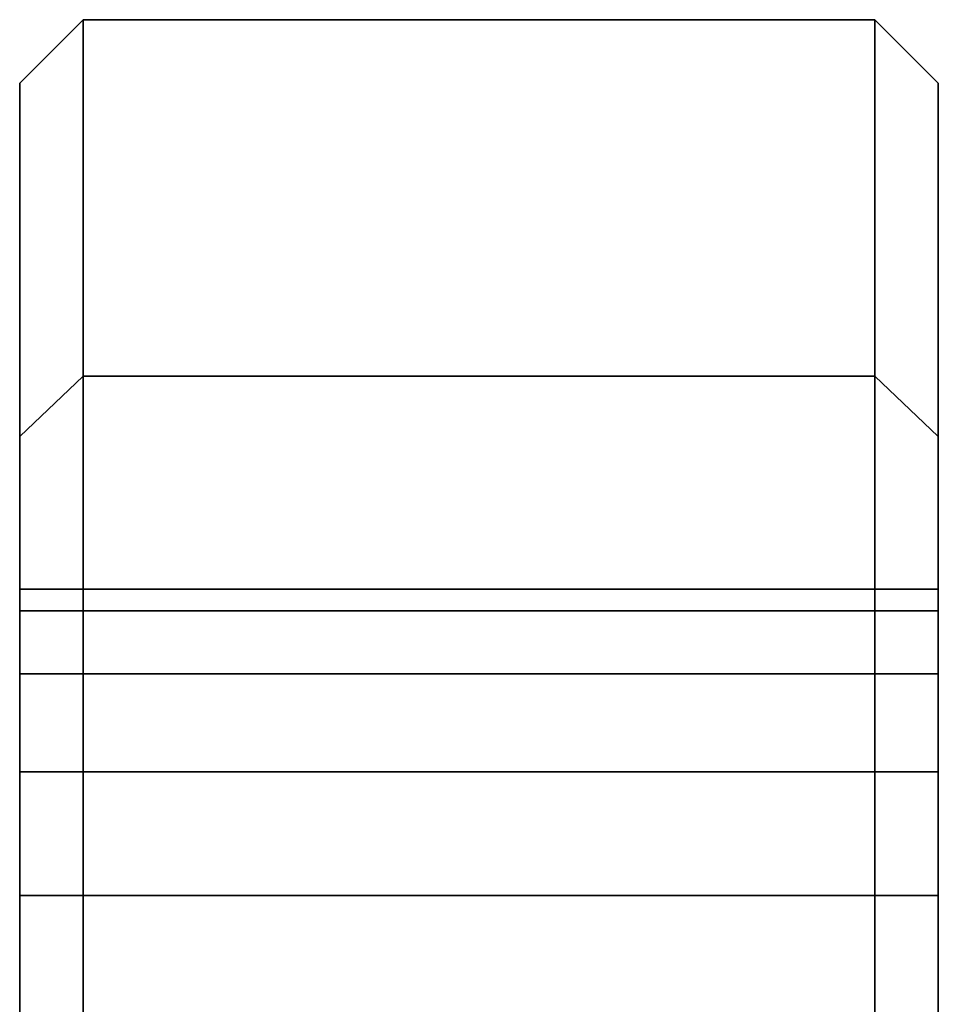
# Model space of a CAD drawing. Extents: x -305 to 545, y -325 to 230.
# Drawn here: x -301 to -272, y 199 to 230 of the extents above; entities that cross this region are included whole.
import ezdxf

# ---------------------------------------------------------------- set-up
doc = ezdxf.new("R2010")
doc.units = 0
doc.header["$MEASUREMENT"] = 0
doc.layers.add('$TD_AUDIT_GENERATED_(27)', color=7, linetype='Continuous')

# ---------------------------------------------------------------- blocks, each defined once
blk = doc.blocks.new('Block_Picture__5082')
at = {"layer": '$TD_AUDIT_GENERATED_(27)', "color": 9}
for points in [[(-301, 216.841, 70.456), (-299, 218.743, 71.074), (-299, 230), (-301, 228)], [(-301, 228), (-299, 230), (-299, 218.743, -71.074), (-301, 216.841, -70.456)], [(-299, 218.743, 71.074), (-274, 218.743, 71.074), (-274, 230), (-299, 230)], [(-299, 230), (-274, 230), (-274, 218.743, -71.074), (-299, 218.743, -71.074)], [(-274, 218.743, 71.074), (-272, 216.841, 70.456), (-272, 228), (-274, 230)], [(-274, 230), (-272, 228), (-272, 216.841, -70.456), (-274, 218.743, -71.074)], [(-301, 184.456, 134.015), (-299, 186.074, 135.191), (-299, 218.743, 71.074), (-301, 216.841, 70.456)], [(-301, 216.841, -70.456), (-299, 218.743, -71.074), (-299, 186.074, -135.191), (-301, 184.456, -134.015)], [(-299, 186.074, 135.191), (-274, 186.074, 135.191), (-274, 218.743, 71.074), (-299, 218.743, 71.074)], [(-299, 218.743, -71.074), (-274, 218.743, -71.074), (-274, 186.074, -135.191), (-299, 186.074, -135.191)], [(-274, 186.074, 135.191), (-272, 184.456, 134.015), (-272, 216.841, 70.456), (-274, 218.743, 71.074)], [(-274, 218.743, -71.074), (-272, 216.841, -70.456), (-272, 184.456, -134.015), (-274, 186.074, -135.191)]]:
    blk.add_3dface(points, dxfattribs=at)
for points, invisible_edges in [([(-299, 230), (-299, 202.346, -39.745), (-299, 206.249, -41.734)], 9), ([(-299, 230), (-299, 206.249, -41.734), (-299, 209.346, -44.831)], 9), ([(-299, 230), (-299, 209.346, -44.831), (-299, 211.335, -48.734)], 9), ([(-299, 230), (-299, 211.335, -48.734), (-299, 212.02, -53.06)], 9), ([(-299, 230), (-299, 212.02, -53.06), (-299, 211.335, -57.386)], 9), ([(-299, 230), (-299, 211.335, -57.386), (-299, 218.743, -71.074)], 3), ([(-299, 202.346, -39.745), (-299, 230), (-299, 150)], 11), ([(-299, 230), (-299, 145.456, 28.692), (-299, 150)], 9), ([(-299, 230), (-299, 198.02, 39.06), (-299, 145.456, 28.692)], 11), ([(-299, 202.346, 39.745), (-299, 198.02, 39.06), (-299, 230)], 10), ([(-299, 206.249, 41.734), (-299, 202.346, 39.745), (-299, 230)], 10), ([(-299, 209.346, 44.831), (-299, 206.249, 41.734), (-299, 230)], 10), ([(-299, 211.335, 48.734), (-299, 209.346, 44.831), (-299, 230)], 10), ([(-299, 218.743, 71.074), (-299, 211.335, 48.734), (-299, 230)], 3), ([(-299, 193.694, -39.745), (-299, 189.791, -41.734), (-299, 230)], 10), ([(-299, 198.02, -39.06), (-299, 193.694, -39.745), (-299, 230)], 10), ([(-299, 202.346, -39.745), (-299, 198.02, -39.06), (-299, 230)], 10), ([(-299, 206.249, -41.734), (-299, 202.346, -39.745), (-299, 230)], 10), ([(-299, 209.346, -44.831), (-299, 206.249, -41.734), (-299, 230)], 10), ([(-299, 211.335, -48.734), (-299, 209.346, -44.831), (-299, 230)], 10), ([(-299, 218.743, -71.074), (-299, 211.335, -48.734), (-299, 230)], 3), ([(-299, 142.658, -46.353), (-299, 230), (-299, 189.791, -41.734)], 11), ([(-299, 142.658, -46.353), (-299, 150), (-299, 230)], 8), ([(-299, 230), (-299, 209.346, 44.831), (-299, 211.335, 48.734)], 9), ([(-299, 230), (-299, 211.335, 48.734), (-299, 212.02, 53.06)], 9), ([(-299, 230), (-299, 212.02, 53.06), (-299, 211.335, 57.386)], 9), ([(-299, 230), (-299, 211.335, 57.386), (-299, 218.743, 71.074)], 3), ([(-299, 206.249, 41.734), (-299, 209.346, 44.831), (-299, 230)], 10), ([(-299, 150), (-299, 206.249, 41.734), (-299, 230)], 3), ([(-274, 193.694, 39.745), (-274, 189.791, 41.734), (-274, 230)], 10), ([(-274, 198.02, 39.06), (-274, 193.694, 39.745), (-274, 230)], 10), ([(-274, 202.346, 39.745), (-274, 198.02, 39.06), (-274, 230)], 10), ([(-274, 206.249, 41.734), (-274, 202.346, 39.745), (-274, 230)], 10), ([(-274, 209.346, 44.831), (-274, 206.249, 41.734), (-274, 230)], 10), ([(-274, 211.335, 48.734), (-274, 209.346, 44.831), (-274, 230)], 10), ([(-274, 218.743, 71.074), (-274, 211.335, 48.734), (-274, 230)], 3), ([(-274, 142.658, 46.353), (-274, 230), (-274, 189.791, 41.734)], 11), ([(-274, 142.658, 46.353), (-274, 150), (-274, 230)], 8), ([(-274, 230), (-274, 209.346, -44.831), (-274, 211.335, -48.734)], 9), ([(-274, 230), (-274, 211.335, -48.734), (-274, 212.02, -53.06)], 9), ([(-274, 230), (-274, 212.02, -53.06), (-274, 211.335, -57.386)], 9), ([(-274, 230), (-274, 211.335, -57.386), (-274, 218.743, -71.074)], 3), ([(-274, 206.249, -41.734), (-274, 209.346, -44.831), (-274, 230)], 10), ([(-274, 150), (-274, 206.249, -41.734), (-274, 230)], 3), ([(-274, 230), (-274, 202.346, 39.745), (-274, 206.249, 41.734)], 9), ([(-274, 230), (-274, 206.249, 41.734), (-274, 209.346, 44.831)], 9), ([(-274, 230), (-274, 209.346, 44.831), (-274, 211.335, 48.734)], 9), ([(-274, 230), (-274, 211.335, 48.734), (-274, 212.02, 53.06)], 9), ([(-274, 230), (-274, 212.02, 53.06), (-274, 211.335, 57.386)], 9), ([(-274, 230), (-274, 211.335, 57.386), (-274, 218.743, 71.074)], 3), ([(-274, 202.346, 39.745), (-274, 230), (-274, 150)], 11), ([(-274, 230), (-274, 145.456, -28.692), (-274, 150)], 9), ([(-274, 230), (-274, 198.02, -39.06), (-274, 145.456, -28.692)], 11), ([(-274, 202.346, -39.745), (-274, 198.02, -39.06), (-274, 230)], 10), ([(-274, 206.249, -41.734), (-274, 202.346, -39.745), (-274, 230)], 10), ([(-274, 209.346, -44.831), (-274, 206.249, -41.734), (-274, 230)], 10), ([(-274, 211.335, -48.734), (-274, 209.346, -44.831), (-274, 230)], 10), ([(-274, 218.743, -71.074), (-274, 211.335, -48.734), (-274, 230)], 3), ([(-301, 228), (-301, 202.346, 39.745), (-301, 206.249, 41.734)], 9), ([(-301, 228), (-301, 206.249, 41.734), (-301, 209.346, 44.831)], 9), ([(-301, 228), (-301, 209.346, 44.831), (-301, 211.335, 48.734)], 9), ([(-301, 228), (-301, 211.335, 48.734), (-301, 212.02, 53.06)], 9), ([(-301, 228), (-301, 212.02, 53.06), (-301, 211.335, 57.386)], 9), ([(-301, 228), (-301, 211.335, 57.386), (-301, 216.841, 70.456)], 3), ([(-301, 202.346, 39.745), (-301, 228), (-301, 150)], 11), ([(-301, 228), (-301, 145.456, -28.692), (-301, 150)], 9), ([(-301, 228), (-301, 198.02, -39.06), (-301, 145.456, -28.692)], 11), ([(-301, 202.346, -39.745), (-301, 198.02, -39.06), (-301, 228)], 10), ([(-301, 206.249, -41.734), (-301, 202.346, -39.745), (-301, 228)], 10), ([(-301, 209.346, -44.831), (-301, 206.249, -41.734), (-301, 228)], 10), ([(-301, 211.335, -48.734), (-301, 209.346, -44.831), (-301, 228)], 10), ([(-301, 216.841, -70.456), (-301, 211.335, -48.734), (-301, 228)], 3), ([(-272, 228), (-272, 202.346, -39.745), (-272, 206.249, -41.734)], 9), ([(-272, 228), (-272, 206.249, -41.734), (-272, 209.346, -44.831)], 9), ([(-272, 228), (-272, 209.346, -44.831), (-272, 211.335, -48.734)], 9), ([(-272, 228), (-272, 211.335, -48.734), (-272, 212.02, -53.06)], 9), ([(-272, 228), (-272, 212.02, -53.06), (-272, 211.335, -57.386)], 9), ([(-272, 228), (-272, 211.335, -57.386), (-272, 216.841, -70.456)], 3), ([(-272, 202.346, -39.745), (-272, 228), (-272, 150)], 11), ([(-272, 228), (-272, 145.456, 28.692), (-272, 150)], 9), ([(-272, 228), (-272, 198.02, 39.06), (-272, 145.456, 28.692)], 11), ([(-272, 202.346, 39.745), (-272, 198.02, 39.06), (-272, 228)], 10), ([(-272, 206.249, 41.734), (-272, 202.346, 39.745), (-272, 228)], 10), ([(-272, 209.346, 44.831), (-272, 206.249, 41.734), (-272, 228)], 10), ([(-272, 211.335, 48.734), (-272, 209.346, 44.831), (-272, 228)], 10), ([(-272, 216.841, 70.456), (-272, 211.335, 48.734), (-272, 228)], 3), ([(-299, 218.743, -71.074), (-299, 203.099, -65.991), (-299, 202.346, -66.375)], 9), ([(-299, 218.743, -71.074), (-299, 202.346, -66.375), (-299, 198.02, -67.06)], 9), ([(-299, 218.743, -71.074), (-299, 198.02, -67.06), (-299, 193.694, -66.375)], 9), ([(-299, 218.743, -71.074), (-299, 193.694, -66.375), (-299, 186.074, -135.191)], 3), ([(-299, 218.743, -71.074), (-299, 206.249, -64.386), (-299, 203.099, -65.991)], 9), ([(-299, 209.346, -61.289), (-299, 206.249, -64.386), (-299, 218.743, -71.074)], 10), ([(-299, 211.335, -57.386), (-299, 209.346, -61.289), (-299, 218.743, -71.074)], 10), ([(-299, 218.743, 71.074), (-299, 203.099, 65.991), (-299, 206.249, 64.386)], 9), ([(-299, 218.743, 71.074), (-299, 206.249, 64.386), (-299, 209.346, 61.289)], 9), ([(-299, 218.743, 71.074), (-299, 209.346, 61.289), (-299, 211.335, 57.386)], 9), ([(-299, 218.743, 71.074), (-299, 211.335, 57.386), (-299, 212.02, 53.06)], 9), ([(-299, 218.743, 71.074), (-299, 212.02, 53.06), (-299, 211.335, 48.734)], 9), ([(-299, 186.074, 135.191), (-299, 202.346, 66.375), (-299, 218.743, 71.074)], 3), ([(-299, 202.346, 66.375), (-299, 203.099, 65.991), (-299, 218.743, 71.074)], 10), ([(-299, 218.743, -71.074), (-299, 121.353, -88.168), (-299, 202.346, -66.375)], 11), ([(-299, 218.743, -71.074), (-299, 202.346, -66.375), (-299, 203.099, -65.991)], 1), ([(-299, 218.743, -71.074), (-299, 186.074, -135.191), (-299, 121.353, -88.168)], 8), ([(-299, 206.249, -64.386), (-299, 218.743, -71.074), (-299, 203.099, -65.991)], 1), ([(-299, 218.743, -71.074), (-299, 206.249, -64.386), (-299, 209.346, -61.289)], 9), ([(-299, 218.743, -71.074), (-299, 209.346, -61.289), (-299, 211.335, -57.386)], 9), ([(-299, 218.743, -71.074), (-299, 211.335, -57.386), (-299, 212.02, -53.06)], 9), ([(-299, 218.743, -71.074), (-299, 212.02, -53.06), (-299, 211.335, -48.734)], 9), ([(-299, 218.743, 71.074), (-299, 206.249, 64.386), (-299, 203.099, 65.991)], 1), ([(-299, 218.743, 71.074), (-299, 209.346, 61.289), (-299, 206.249, 64.386)], 9), ([(-299, 211.335, 57.386), (-299, 209.346, 61.289), (-299, 218.743, 71.074)], 10), ([(-299, 218.743, 71.074), (-299, 203.099, 65.991), (-299, 202.346, 66.375)], 8), ([(-299, 218.743, 71.074), (-299, 202.346, 66.375), (-299, 198.02, 67.06)], 9), ([(-299, 218.743, 71.074), (-299, 198.02, 67.06), (-299, 193.694, 66.375)], 9), ([(-299, 218.743, 71.074), (-299, 193.694, 66.375), (-299, 186.074, 135.191)], 3), ([(-274, 218.743, 71.074), (-274, 121.353, 88.168), (-274, 202.346, 66.375)], 11), ([(-274, 218.743, 71.074), (-274, 202.346, 66.375), (-274, 203.099, 65.991)], 1), ([(-274, 218.743, 71.074), (-274, 186.074, 135.191), (-274, 121.353, 88.168)], 8), ([(-274, 206.249, 64.386), (-274, 218.743, 71.074), (-274, 203.099, 65.991)], 1), ([(-274, 218.743, 71.074), (-274, 206.249, 64.386), (-274, 209.346, 61.289)], 9), ([(-274, 218.743, 71.074), (-274, 209.346, 61.289), (-274, 211.335, 57.386)], 9), ([(-274, 218.743, 71.074), (-274, 211.335, 57.386), (-274, 212.02, 53.06)], 9), ([(-274, 218.743, 71.074), (-274, 212.02, 53.06), (-274, 211.335, 48.734)], 9), ([(-274, 218.743, -71.074), (-274, 206.249, -64.386), (-274, 203.099, -65.991)], 1), ([(-274, 218.743, -71.074), (-274, 209.346, -61.289), (-274, 206.249, -64.386)], 9), ([(-274, 211.335, -57.386), (-274, 209.346, -61.289), (-274, 218.743, -71.074)], 10), ([(-274, 218.743, -71.074), (-274, 203.099, -65.991), (-274, 202.346, -66.375)], 8), ([(-274, 218.743, -71.074), (-274, 202.346, -66.375), (-274, 198.02, -67.06)], 9), ([(-274, 218.743, -71.074), (-274, 198.02, -67.06), (-274, 193.694, -66.375)], 9), ([(-274, 218.743, -71.074), (-274, 193.694, -66.375), (-274, 186.074, -135.191)], 3), ([(-274, 218.743, 71.074), (-274, 203.099, 65.991), (-274, 202.346, 66.375)], 9), ([(-274, 218.743, 71.074), (-274, 202.346, 66.375), (-274, 198.02, 67.06)], 9), ([(-274, 218.743, 71.074), (-274, 198.02, 67.06), (-274, 193.694, 66.375)], 9), ([(-274, 218.743, 71.074), (-274, 193.694, 66.375), (-274, 186.074, 135.191)], 3), ([(-274, 218.743, 71.074), (-274, 206.249, 64.386), (-274, 203.099, 65.991)], 9), ([(-274, 209.346, 61.289), (-274, 206.249, 64.386), (-274, 218.743, 71.074)], 10), ([(-274, 211.335, 57.386), (-274, 209.346, 61.289), (-274, 218.743, 71.074)], 10), ([(-274, 218.743, -71.074), (-274, 203.099, -65.991), (-274, 206.249, -64.386)], 9), ([(-274, 218.743, -71.074), (-274, 206.249, -64.386), (-274, 209.346, -61.289)], 9), ([(-274, 218.743, -71.074), (-274, 209.346, -61.289), (-274, 211.335, -57.386)], 9), ([(-274, 218.743, -71.074), (-274, 211.335, -57.386), (-274, 212.02, -53.06)], 9), ([(-274, 218.743, -71.074), (-274, 212.02, -53.06), (-274, 211.335, -48.734)], 9), ([(-274, 186.074, -135.191), (-274, 202.346, -66.375), (-274, 218.743, -71.074)], 3), ([(-274, 202.346, -66.375), (-274, 203.099, -65.991), (-274, 218.743, -71.074)], 10), ([(-301, 216.841, 70.456), (-301, 203.099, 65.991), (-301, 202.346, 66.375)], 9), ([(-301, 216.841, 70.456), (-301, 202.346, 66.375), (-301, 198.02, 67.06)], 9), ([(-301, 216.841, 70.456), (-301, 198.02, 67.06), (-301, 193.694, 66.375)], 9), ([(-301, 216.841, 70.456), (-301, 193.694, 66.375), (-301, 184.456, 134.015)], 3), ([(-301, 216.841, 70.456), (-301, 206.249, 64.386), (-301, 203.099, 65.991)], 9), ([(-301, 209.346, 61.289), (-301, 206.249, 64.386), (-301, 216.841, 70.456)], 10), ([(-301, 211.335, 57.386), (-301, 209.346, 61.289), (-301, 216.841, 70.456)], 10), ([(-301, 216.841, -70.456), (-301, 203.099, -65.991), (-301, 206.249, -64.386)], 9), ([(-301, 216.841, -70.456), (-301, 206.249, -64.386), (-301, 209.346, -61.289)], 9), ([(-301, 216.841, -70.456), (-301, 209.346, -61.289), (-301, 211.335, -57.386)], 9), ([(-301, 216.841, -70.456), (-301, 211.335, -57.386), (-301, 212.02, -53.06)], 9), ([(-301, 216.841, -70.456), (-301, 212.02, -53.06), (-301, 211.335, -48.734)], 9), ([(-301, 184.456, -134.015), (-301, 202.346, -66.375), (-301, 216.841, -70.456)], 3), ([(-301, 202.346, -66.375), (-301, 203.099, -65.991), (-301, 216.841, -70.456)], 10), ([(-272, 216.841, -70.456), (-272, 203.099, -65.991), (-272, 202.346, -66.375)], 9), ([(-272, 216.841, -70.456), (-272, 202.346, -66.375), (-272, 198.02, -67.06)], 9), ([(-272, 216.841, -70.456), (-272, 198.02, -67.06), (-272, 193.694, -66.375)], 9), ([(-272, 216.841, -70.456), (-272, 193.694, -66.375), (-272, 184.456, -134.015)], 3), ([(-272, 216.841, -70.456), (-272, 206.249, -64.386), (-272, 203.099, -65.991)], 9), ([(-272, 209.346, -61.289), (-272, 206.249, -64.386), (-272, 216.841, -70.456)], 10), ([(-272, 211.335, -57.386), (-272, 209.346, -61.289), (-272, 216.841, -70.456)], 10), ([(-272, 216.841, 70.456), (-272, 203.099, 65.991), (-272, 206.249, 64.386)], 9), ([(-272, 216.841, 70.456), (-272, 206.249, 64.386), (-272, 209.346, 61.289)], 9), ([(-272, 216.841, 70.456), (-272, 209.346, 61.289), (-272, 211.335, 57.386)], 9), ([(-272, 216.841, 70.456), (-272, 211.335, 57.386), (-272, 212.02, 53.06)], 9), ([(-272, 216.841, 70.456), (-272, 212.02, 53.06), (-272, 211.335, 48.734)], 9), ([(-272, 184.456, 134.015), (-272, 202.346, 66.375), (-272, 216.841, 70.456)], 3), ([(-272, 202.346, 66.375), (-272, 203.099, 65.991), (-272, 216.841, 70.456)], 10), ([(-301, 211.335, 57.386), (-301, 212.02, 53.06), (-299, 211.335, 57.386)], 2), ([(-301, 212.02, 53.06), (-299, 212.02, 53.06), (-299, 211.335, 57.386)], 8), ([(-301, 212.02, 53.06), (-301, 211.335, 48.734), (-299, 212.02, 53.06)], 2), ([(-301, 211.335, 48.734), (-299, 211.335, 48.734), (-299, 212.02, 53.06)], 8), ([(-301, 211.335, -48.734), (-301, 212.02, -53.06), (-299, 211.335, -48.734)], 2), ([(-301, 212.02, -53.06), (-299, 212.02, -53.06), (-299, 211.335, -48.734)], 8), ([(-301, 212.02, -53.06), (-301, 211.335, -57.386), (-299, 212.02, -53.06)], 2), ([(-301, 211.335, -57.386), (-299, 211.335, -57.386), (-299, 212.02, -53.06)], 8), ([(-299, 211.335, 57.386), (-299, 212.02, 53.06), (-274, 211.335, 57.386)], 2), ([(-299, 212.02, 53.06), (-274, 212.02, 53.06), (-274, 211.335, 57.386)], 8), ([(-299, 212.02, 53.06), (-299, 211.335, 48.734), (-274, 212.02, 53.06)], 2), ([(-299, 211.335, 48.734), (-274, 211.335, 48.734), (-274, 212.02, 53.06)], 8), ([(-299, 211.335, -48.734), (-299, 212.02, -53.06), (-274, 211.335, -48.734)], 2), ([(-299, 212.02, -53.06), (-274, 212.02, -53.06), (-274, 211.335, -48.734)], 8), ([(-299, 212.02, -53.06), (-299, 211.335, -57.386), (-274, 212.02, -53.06)], 2), ([(-299, 211.335, -57.386), (-274, 211.335, -57.386), (-274, 212.02, -53.06)], 8), ([(-274, 211.335, 57.386), (-274, 212.02, 53.06), (-272, 211.335, 57.386)], 2), ([(-274, 212.02, 53.06), (-272, 212.02, 53.06), (-272, 211.335, 57.386)], 8), ([(-274, 212.02, 53.06), (-274, 211.335, 48.734), (-272, 212.02, 53.06)], 2), ([(-274, 211.335, 48.734), (-272, 211.335, 48.734), (-272, 212.02, 53.06)], 8), ([(-274, 211.335, -48.734), (-274, 212.02, -53.06), (-272, 211.335, -48.734)], 2), ([(-274, 212.02, -53.06), (-272, 212.02, -53.06), (-272, 211.335, -48.734)], 8), ([(-274, 212.02, -53.06), (-274, 211.335, -57.386), (-272, 212.02, -53.06)], 2), ([(-274, 211.335, -57.386), (-272, 211.335, -57.386), (-272, 212.02, -53.06)], 8), ([(-301, 209.346, 61.289), (-301, 211.335, 57.386), (-299, 209.346, 61.289)], 2), ([(-301, 211.335, 57.386), (-299, 211.335, 57.386), (-299, 209.346, 61.289)], 8), ([(-301, 211.335, 48.734), (-301, 209.346, 44.831), (-299, 211.335, 48.734)], 2), ([(-301, 209.346, 44.831), (-299, 209.346, 44.831), (-299, 211.335, 48.734)], 8), ([(-301, 209.346, -44.831), (-301, 211.335, -48.734), (-299, 209.346, -44.831)], 2), ([(-301, 211.335, -48.734), (-299, 211.335, -48.734), (-299, 209.346, -44.831)], 8), ([(-301, 211.335, -57.386), (-301, 209.346, -61.289), (-299, 211.335, -57.386)], 2), ([(-301, 209.346, -61.289), (-299, 209.346, -61.289), (-299, 211.335, -57.386)], 8), ([(-299, 209.346, 61.289), (-299, 211.335, 57.386), (-274, 209.346, 61.289)], 2), ([(-299, 211.335, 57.386), (-274, 211.335, 57.386), (-274, 209.346, 61.289)], 8), ([(-299, 211.335, 48.734), (-299, 209.346, 44.831), (-274, 211.335, 48.734)], 2), ([(-299, 209.346, 44.831), (-274, 209.346, 44.831), (-274, 211.335, 48.734)], 8), ([(-299, 209.346, -44.831), (-299, 211.335, -48.734), (-274, 209.346, -44.831)], 2), ([(-299, 211.335, -48.734), (-274, 211.335, -48.734), (-274, 209.346, -44.831)], 8), ([(-299, 211.335, -57.386), (-299, 209.346, -61.289), (-274, 211.335, -57.386)], 2), ([(-299, 209.346, -61.289), (-274, 209.346, -61.289), (-274, 211.335, -57.386)], 8), ([(-274, 209.346, 61.289), (-274, 211.335, 57.386), (-272, 209.346, 61.289)], 2), ([(-274, 211.335, 57.386), (-272, 211.335, 57.386), (-272, 209.346, 61.289)], 8), ([(-274, 211.335, 48.734), (-274, 209.346, 44.831), (-272, 211.335, 48.734)], 2), ([(-274, 209.346, 44.831), (-272, 209.346, 44.831), (-272, 211.335, 48.734)], 8), ([(-274, 209.346, -44.831), (-274, 211.335, -48.734), (-272, 209.346, -44.831)], 2), ([(-274, 211.335, -48.734), (-272, 211.335, -48.734), (-272, 209.346, -44.831)], 8), ([(-274, 211.335, -57.386), (-274, 209.346, -61.289), (-272, 211.335, -57.386)], 2), ([(-274, 209.346, -61.289), (-272, 209.346, -61.289), (-272, 211.335, -57.386)], 8), ([(-301, 206.249, 64.386), (-301, 209.346, 61.289), (-299, 206.249, 64.386)], 2), ([(-301, 209.346, 61.289), (-299, 209.346, 61.289), (-299, 206.249, 64.386)], 8), ([(-301, 209.346, 44.831), (-301, 206.249, 41.734), (-299, 209.346, 44.831)], 2), ([(-301, 206.249, 41.734), (-299, 206.249, 41.734), (-299, 209.346, 44.831)], 8), ([(-301, 206.249, -41.734), (-301, 209.346, -44.831), (-299, 206.249, -41.734)], 2), ([(-301, 209.346, -44.831), (-299, 209.346, -44.831), (-299, 206.249, -41.734)], 8), ([(-301, 209.346, -61.289), (-301, 206.249, -64.386), (-299, 209.346, -61.289)], 2), ([(-301, 206.249, -64.386), (-299, 206.249, -64.386), (-299, 209.346, -61.289)], 8), ([(-299, 206.249, 64.386), (-299, 209.346, 61.289), (-274, 206.249, 64.386)], 2), ([(-299, 209.346, 61.289), (-274, 209.346, 61.289), (-274, 206.249, 64.386)], 8), ([(-299, 209.346, 44.831), (-299, 206.249, 41.734), (-274, 209.346, 44.831)], 2), ([(-299, 206.249, 41.734), (-274, 206.249, 41.734), (-274, 209.346, 44.831)], 8), ([(-299, 206.249, -41.734), (-299, 209.346, -44.831), (-274, 206.249, -41.734)], 2), ([(-299, 209.346, -44.831), (-274, 209.346, -44.831), (-274, 206.249, -41.734)], 8), ([(-299, 209.346, -61.289), (-299, 206.249, -64.386), (-274, 209.346, -61.289)], 2), ([(-299, 206.249, -64.386), (-274, 206.249, -64.386), (-274, 209.346, -61.289)], 8), ([(-274, 206.249, 64.386), (-274, 209.346, 61.289), (-272, 206.249, 64.386)], 2), ([(-274, 209.346, 61.289), (-272, 209.346, 61.289), (-272, 206.249, 64.386)], 8), ([(-274, 209.346, 44.831), (-274, 206.249, 41.734), (-272, 209.346, 44.831)], 2), ([(-274, 206.249, 41.734), (-272, 206.249, 41.734), (-272, 209.346, 44.831)], 8), ([(-274, 206.249, -41.734), (-274, 209.346, -44.831), (-272, 206.249, -41.734)], 2), ([(-274, 209.346, -44.831), (-272, 209.346, -44.831), (-272, 206.249, -41.734)], 8), ([(-274, 209.346, -61.289), (-274, 206.249, -64.386), (-272, 209.346, -61.289)], 2), ([(-274, 206.249, -64.386), (-272, 206.249, -64.386), (-272, 209.346, -61.289)], 8), ([(-301, 202.346, 66.375), (-301, 206.249, 64.386), (-299, 202.346, 66.375)], 2), ([(-301, 206.249, 64.386), (-299, 206.249, 64.386), (-299, 202.346, 66.375)], 8), ([(-301, 206.249, 41.734), (-301, 202.346, 39.745), (-299, 206.249, 41.734)], 2), ([(-301, 202.346, 39.745), (-299, 202.346, 39.745), (-299, 206.249, 41.734)], 8), ([(-301, 202.346, -39.745), (-301, 206.249, -41.734), (-299, 202.346, -39.745)], 2), ([(-301, 206.249, -41.734), (-299, 206.249, -41.734), (-299, 202.346, -39.745)], 8), ([(-301, 206.249, -64.386), (-301, 202.346, -66.375), (-299, 206.249, -64.386)], 2), ([(-301, 202.346, -66.375), (-299, 202.346, -66.375), (-299, 206.249, -64.386)], 8), ([(-299, 150), (-299, 202.346, 39.745), (-299, 206.249, 41.734)], 9), ([(-299, 202.346, 66.375), (-299, 206.249, 64.386), (-274, 202.346, 66.375)], 2), ([(-299, 206.249, 64.386), (-274, 206.249, 64.386), (-274, 202.346, 66.375)], 8), ([(-299, 206.249, 41.734), (-299, 202.346, 39.745), (-274, 206.249, 41.734)], 2), ([(-299, 202.346, 39.745), (-274, 202.346, 39.745), (-274, 206.249, 41.734)], 8), ([(-299, 202.346, -39.745), (-299, 206.249, -41.734), (-274, 202.346, -39.745)], 2), ([(-299, 206.249, -41.734), (-274, 206.249, -41.734), (-274, 202.346, -39.745)], 8), ([(-299, 206.249, -64.386), (-299, 202.346, -66.375), (-274, 206.249, -64.386)], 2), ([(-299, 202.346, -66.375), (-274, 202.346, -66.375), (-274, 206.249, -64.386)], 8), ([(-274, 150), (-274, 202.346, -39.745), (-274, 206.249, -41.734)], 9), ([(-274, 202.346, 66.375), (-274, 206.249, 64.386), (-272, 202.346, 66.375)], 2), ([(-274, 206.249, 64.386), (-272, 206.249, 64.386), (-272, 202.346, 66.375)], 8), ([(-274, 206.249, 41.734), (-274, 202.346, 39.745), (-272, 206.249, 41.734)], 2), ([(-274, 202.346, 39.745), (-272, 202.346, 39.745), (-272, 206.249, 41.734)], 8), ([(-274, 202.346, -39.745), (-274, 206.249, -41.734), (-272, 202.346, -39.745)], 2), ([(-274, 206.249, -41.734), (-272, 206.249, -41.734), (-272, 202.346, -39.745)], 8), ([(-274, 206.249, -64.386), (-274, 202.346, -66.375), (-272, 206.249, -64.386)], 2), ([(-274, 202.346, -66.375), (-272, 202.346, -66.375), (-272, 206.249, -64.386)], 8), ([(-301, 198.02, 39.06), (-301, 202.346, 39.745), (-301, 145.474, 28.574)], 10), ([(-301, 202.346, 39.745), (-301, 150), (-301, 145.474, 28.574)], 9), ([(-301, 184.456, -134.015), (-301, 198.02, -67.06), (-301, 202.346, -66.375)], 9), ([(-301, 198.02, 67.06), (-301, 202.346, 66.375), (-299, 198.02, 67.06)], 2), ([(-301, 202.346, 66.375), (-299, 202.346, 66.375), (-299, 198.02, 67.06)], 8), ([(-301, 202.346, 39.745), (-301, 198.02, 39.06), (-299, 202.346, 39.745)], 2), ([(-301, 198.02, 39.06), (-299, 198.02, 39.06), (-299, 202.346, 39.745)], 8), ([(-301, 198.02, -39.06), (-301, 202.346, -39.745), (-299, 198.02, -39.06)], 2), ([(-301, 202.346, -39.745), (-299, 202.346, -39.745), (-299, 198.02, -39.06)], 8), ([(-301, 202.346, -66.375), (-301, 198.02, -67.06), (-299, 202.346, -66.375)], 2), ([(-301, 198.02, -67.06), (-299, 198.02, -67.06), (-299, 202.346, -66.375)], 8), ([(-299, 198.02, -39.06), (-299, 202.346, -39.745), (-299, 145.474, -28.574)], 10), ([(-299, 202.346, -39.745), (-299, 150), (-299, 145.474, -28.574)], 9), ([(-299, 186.074, 135.191), (-299, 198.02, 67.06), (-299, 202.346, 66.375)], 9), ([(-299, 198.02, -67.06), (-299, 202.346, -66.375), (-299, 121.353, -88.168)], 10), ([(-299, 150), (-299, 198.02, 39.06), (-299, 202.346, 39.745)], 9), ([(-299, 198.02, 67.06), (-299, 202.346, 66.375), (-274, 198.02, 67.06)], 2), ([(-299, 202.346, 66.375), (-274, 202.346, 66.375), (-274, 198.02, 67.06)], 8), ([(-299, 202.346, 39.745), (-299, 198.02, 39.06), (-274, 202.346, 39.745)], 2), ([(-299, 198.02, 39.06), (-274, 198.02, 39.06), (-274, 202.346, 39.745)], 8), ([(-299, 198.02, -39.06), (-299, 202.346, -39.745), (-274, 198.02, -39.06)], 2), ([(-299, 202.346, -39.745), (-274, 202.346, -39.745), (-274, 198.02, -39.06)], 8), ([(-299, 202.346, -66.375), (-299, 198.02, -67.06), (-274, 202.346, -66.375)], 2), ([(-299, 198.02, -67.06), (-274, 198.02, -67.06), (-274, 202.346, -66.375)], 8), ([(-274, 198.02, 67.06), (-274, 202.346, 66.375), (-274, 121.353, 88.168)], 10), ([(-274, 150), (-274, 198.02, -39.06), (-274, 202.346, -39.745)], 9), ([(-274, 198.02, 39.06), (-274, 202.346, 39.745), (-274, 145.474, 28.574)], 10), ([(-274, 202.346, 39.745), (-274, 150), (-274, 145.474, 28.574)], 9), ([(-274, 186.074, -135.191), (-274, 198.02, -67.06), (-274, 202.346, -66.375)], 9), ([(-274, 198.02, 67.06), (-274, 202.346, 66.375), (-272, 198.02, 67.06)], 2), ([(-274, 202.346, 66.375), (-272, 202.346, 66.375), (-272, 198.02, 67.06)], 8), ([(-274, 202.346, 39.745), (-274, 198.02, 39.06), (-272, 202.346, 39.745)], 2), ([(-274, 198.02, 39.06), (-272, 198.02, 39.06), (-272, 202.346, 39.745)], 8), ([(-274, 198.02, -39.06), (-274, 202.346, -39.745), (-272, 198.02, -39.06)], 2), ([(-274, 202.346, -39.745), (-272, 202.346, -39.745), (-272, 198.02, -39.06)], 8), ([(-274, 202.346, -66.375), (-274, 198.02, -67.06), (-272, 202.346, -66.375)], 2), ([(-274, 198.02, -67.06), (-272, 198.02, -67.06), (-272, 202.346, -66.375)], 8), ([(-272, 198.02, -39.06), (-272, 202.346, -39.745), (-272, 145.474, -28.574)], 10), ([(-272, 202.346, -39.745), (-272, 150), (-272, 145.474, -28.574)], 9), ([(-272, 184.456, 134.015), (-272, 198.02, 67.06), (-272, 202.346, 66.375)], 9)]:
    blk.add_3dface(points, dxfattribs=dict(at, invisible_edges=invisible_edges))

msp = doc.modelspace()

# ---------------------------------------------------------------- block references
at = {"layer": '$TD_AUDIT_GENERATED_(27)', "linetype": 'ByBlock'}
msp.add_blockref('Block_Picture__5082', (0, 0), dxfattribs=at)

doc.saveas('drawing.dxf')
